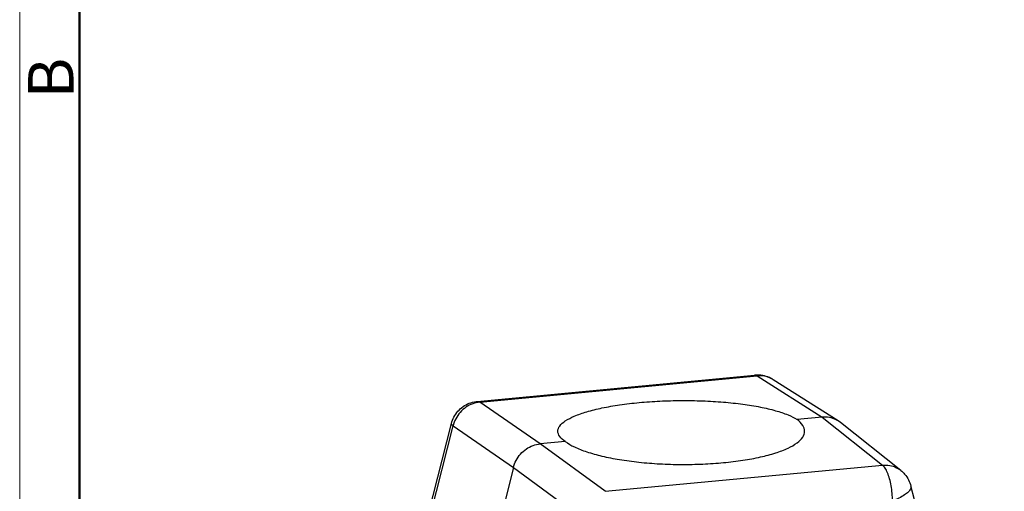
# Model space of a CAD drawing. Units: millimetres. Extents: x 2960 to 3405, y -225 to 90.
# Drawn here: x 2960 to 3046, y -146 to -105 of the extents above; entities that cross this region are included whole.
import ezdxf

# ---------------------------------------------------------------- set-up
doc = ezdxf.new("R2010")
doc.units = ezdxf.units.MM
doc.header["$LTSCALE"] = 65.395
doc.layers.get('0').update_dxf_attribs({"linetype": 'CONTINUOUS', "lineweight": 30})
doc.layers.add('图框', color=7, linetype='CONTINUOUS', lineweight=20)
doc.styles.add('Romans字体', font='romans.shx', dxfattribs={"width": 0.75})

msp = doc.modelspace()

# ---------------------------------------------------------------- linework, layer by layer
for p, q in [((2999.95, -138.022), (3024.226, -135.735)), ((3000.178, -138.088), (3024.454, -135.801)), ((3024.454, -135.801), (3024.226, -135.735)), ((3024.454, -135.801), (3030.138, -139.41)), ((3031.547, -139.739), (3025.858, -136.127)), ((2999.95, -138.022), (3000.178, -138.088)), ((3005.458, -141.735), (3000.178, -138.088)), ((3030.138, -139.41), (3027.947, -139.617)), ((3030.138, -139.41), (3035.418, -143.598)), ((2989.438, -172.362), (2997.681, -139.963)), ((2989.661, -172.252), (2997.825, -140.165)), ((2997.825, -140.165), (3003.106, -143.812)), ((3031.729, -139.869), (3031.547, -139.739)), ((3037.014, -144.06), (3031.729, -139.869)), ((3007.649, -141.529), (3005.458, -141.735)), ((3011.142, -145.885), (3005.458, -141.735)), ((3003.106, -143.812), (2994.884, -176.128)), ((3003.106, -143.812), (3008.79, -147.962)), ((3011.142, -145.885), (3035.418, -143.598)), ((3046.081, -176.009), (3037.907, -145.421))]:
    msp.add_line(p, q)
for points, knots in [([(3025.857, -136.127), (3025.792, -136.085), (3025.548, -135.945), (3025.087, -135.773), (3024.594, -135.714), (3024.306, -135.727), (3024.226, -135.735)], [0, 0, 0, 0, 0.231409, 0.842482, 1.463062, 1.705505, 1.705505, 1.705505, 1.705505]), ([(3025.857, -136.127), (3025.796, -136.088), (3025.554, -135.95), (3025.083, -135.795), (3024.662, -135.781), (3024.454, -135.801)], [0, 0, 0, 0, 0.217155, 0.835353, 1.463739, 1.463739, 1.463739, 1.463739]), ([(2997.681, -139.964), (2997.682, -139.96), (2997.733, -139.761), (2997.881, -139.378), (2998.229, -138.875), (2998.688, -138.462), (2999.236, -138.166), (2999.675, -138.052), (2999.916, -138.025), (2999.95, -138.022)], [0, 0, 0, 0, 0.012283, 0.61441, 1.220263, 1.830915, 2.448103, 3.071816, 3.175742, 3.175742, 3.175742, 3.175742]), ([(3000.178, -138.088), (2999.962, -138.107), (2999.53, -138.206), (2998.937, -138.515), (2998.429, -138.965), (2998.042, -139.524), (2997.879, -139.948), (2997.825, -140.165)], [0, 0, 0, 0, 0.648954, 1.312742, 1.986536, 2.663014, 3.33383, 3.33383, 3.33383, 3.33383]), ([(3006.998, -140.635), (3006.998, -140.474), (3007.16, -140.099), (3007.7, -139.668), (3008.509, -139.262), (3009.593, -138.894), (3010.922, -138.572), (3012.455, -138.308), (3014.147, -138.11), (3015.946, -137.985), (3017.801, -137.935), (3019.656, -137.964), (3021.456, -138.069), (3023.144, -138.247), (3024.673, -138.492), (3025.997, -138.798), (3027.08, -139.153), (3027.697, -139.452), (3027.947, -139.617)], [0, 0, 0, 0, 0.483616, 1.139146, 2.040136, 3.190517, 4.567708, 6.13679, 7.855106, 9.675444, 11.547367, 13.419197, 15.239609, 16.954918, 18.509349, 19.881281, 21.027154, 21.92457, 21.92457, 21.92457, 21.92457]), ([(3028.599, -140.635), (3028.599, -140.455), (3028.446, -140.043), (3028.133, -139.758), (3027.947, -139.617)], [0, 0, 0, 0, 0.538811, 1.24157, 1.24157, 1.24157, 1.24157]), ([(3031.547, -139.739), (3031.485, -139.7), (3031.241, -139.562), (3030.769, -139.406), (3030.347, -139.391), (3030.138, -139.41)], [0, 0, 0, 0, 0.219798, 0.838593, 1.469483, 1.469483, 1.469483, 1.469483]), ([(2997.825, -140.165), (2997.772, -140.125), (2997.679, -140.073), (2997.686, -139.983), (2997.691, -139.966)], [0, 0, 0, 0, 0.1994561, 0.2540096, 0.2540096, 0.2540096, 0.2540096]), ([(3007.649, -141.529), (3007.467, -141.408), (3007.161, -141.172), (3006.998, -140.797), (3006.998, -140.635)], [0, 0, 0, 0, 0.653993, 1.139261, 1.139261, 1.139261, 1.139261]), ([(3007.649, -141.529), (3007.894, -141.715), (3008.506, -142.059), (3009.587, -142.475), (3010.91, -142.837), (3012.44, -143.134), (3014.133, -143.358), (3015.942, -143.5), (3017.806, -143.554), (3019.667, -143.52), (3021.468, -143.4), (3023.156, -143.196), (3024.683, -142.917), (3026.006, -142.57), (3027.088, -142.168), (3027.9, -141.719), (3028.443, -141.229), (3028.599, -140.817), (3028.599, -140.635)], [0, 0, 0, 0, 0.924473, 2.087114, 3.470124, 5.033635, 6.759355, 8.59201, 10.474486, 12.352087, 14.172453, 15.886998, 17.451276, 18.826862, 19.984016, 20.904884, 21.597635, 22.143495, 22.143495, 22.143495, 22.143495]), ([(3003.106, -143.812), (3003.161, -143.595), (3003.326, -143.171), (3003.715, -142.614), (3004.222, -142.165), (3004.813, -141.856), (3005.244, -141.755), (3005.458, -141.735)], [0, 0, 0, 0, 0.672289, 1.348827, 2.021645, 2.683653, 3.330401, 3.330401, 3.330401, 3.330401]), ([(3035.418, -143.598), (3035.629, -143.579), (3036.053, -143.596), (3036.596, -143.776), (3036.897, -143.967), (3037.012, -144.058)], [0, 0, 0, 0, 0.633605, 1.254887, 1.694691, 1.694691, 1.694691, 1.694691]), ([(3036.289, -146.721), (3036.289, -146.501), (3036.269, -146.059), (3036.185, -145.412), (3036.052, -144.808), (3035.879, -144.286), (3035.679, -143.88), (3035.509, -143.667), (3035.418, -143.598)], [0, 0, 0, 0, 0.659485, 1.324518, 1.954714, 2.512967, 2.970018, 3.311589, 3.311589, 3.311589, 3.311589]), ([(3037.012, -144.058), (3037.135, -144.156), (3037.399, -144.407), (3037.713, -144.866), (3037.858, -145.237), (3037.907, -145.421)], [0, 0, 0, 0, 0.472432, 1.084068, 1.655817, 1.655817, 1.655817, 1.655817]), ([(3037.907, -145.421), (3037.907, -145.423), (3037.928, -145.501), (3037.887, -145.706), (3037.666, -145.968), (3037.315, -146.238), (3036.843, -146.498), (3036.483, -146.649), (3036.289, -146.721)], [0, 0, 0, 0, 0.004171, 0.244241, 0.574955, 1.019899, 1.566856, 2.187414, 2.187414, 2.187414, 2.187414])]:
    msp.add_open_spline(points, degree=3, knots=knots)
at = {"layer": '图框', "color": 1, "lineweight": 18}
msp.add_line((2959.889, 89.703), (2959.889, -225.297), dxfattribs=at)
at = {"layer": '图框', "lineweight": 50}
msp.add_line((2965.139, -220.072), (2965.139, 66.432), dxfattribs=at)

# ---------------------------------------------------------------- texts
at = {"layer": '图框', "color": 6, "insert": (2960.626, -111.537), "char_height": 3.978, "width": 3.83687, "attachment_point": 1, "rotation": 90, "style": 'Romans字体'}
msp.add_mtext('B', dxfattribs=at)

doc.saveas('drawing.dxf')
